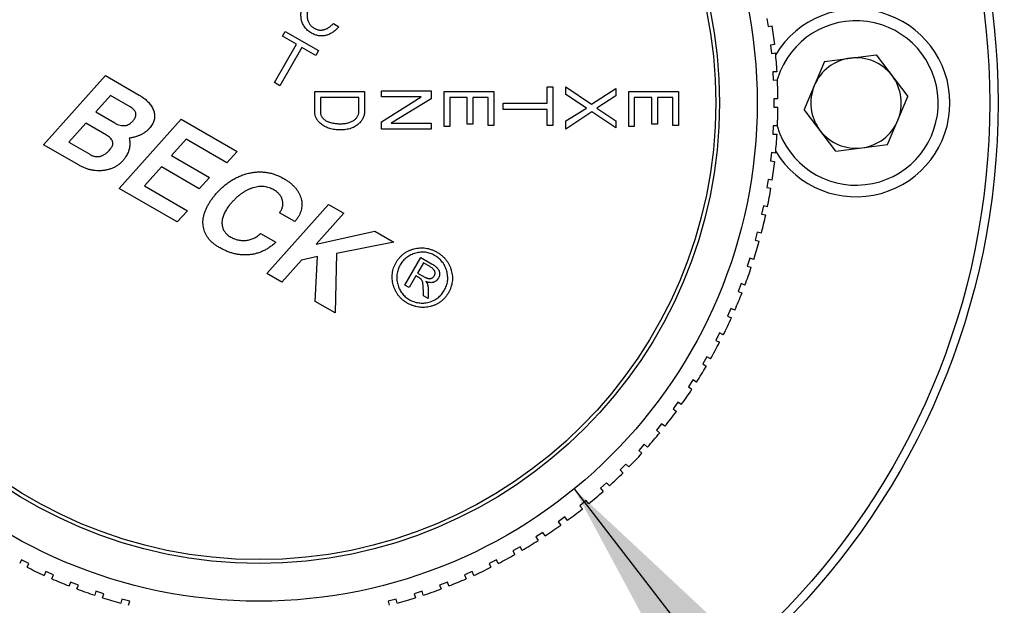
# Model space of a CAD drawing. Extents: x 1 to 67, y 0.5 to 43.4.
# Drawn here: x 34.5 to 35.7, y 26 to 26.7 of the extents above; entities that cross this region are included whole.
import ezdxf

# ---------------------------------------------------------------- set-up
doc = ezdxf.new("R2010")
doc.units = 0
doc.header["$MEASUREMENT"] = 0
doc.linetypes.add('SLD-SOLID', pattern=[0])
doc.layers.get('0').update_dxf_attribs({"linetype": 'CONTINUOUS'})
doc.layers.add('001-TEXT', color=7, linetype='SLD-SOLID')
doc.styles.get("Standard").update_dxf_attribs({"font": 'GOTHIC.TTF'})
doc.dimstyles.new('SLDDIMSTYLE1', dxfattribs={"dimtxt": 0.312, "dimasz": 0.312, "dimexe": 0, "dimexo": 0.0625, "dimgap": 0.078, "dimtad": 0, "dimtih": 1, "dimtoh": 1, "dimdec": 0, "dimzin": 0, "dimtxsty": 'STANDARD', "dimsah": 1, "dimcen": 0.09, "dimazin": 3, "dimtfac": 1, "dimtdec": 0, "dimtofl": 0, "dimtmove": 0, "dimatfit": 3, "dimtolj": 1, "dimtzin": 0})

msp = doc.modelspace()

# ---------------------------------------------------------------- linework, layer by layer
at = {"color": 7, "linetype": 'SLD-SOLID'}
for p, q in [((34.9254, 26.684), (34.9322, 26.6801)), ((35.4474, 26.6902), (35.449, 26.6803)), ((35.449, 26.6803), (35.4539, 26.6811)), ((34.8642, 26.6687), (34.8675, 26.6746)), ((34.8675, 26.6746), (34.9077, 26.6514)), ((34.8544, 26.6129), (34.881, 26.659)), ((34.881, 26.659), (34.8642, 26.6687)), ((35.4569, 26.6586), (35.4519, 26.6581)), ((35.4519, 26.6581), (35.453, 26.6481)), ((34.8875, 26.6552), (34.8609, 26.6091)), ((34.9043, 26.6456), (34.8875, 26.6552)), ((34.9077, 26.6514), (34.9043, 26.6456)), ((35.453, 26.6481), (35.4579, 26.6486)), ((35.5168, 26.6384), (35.5792, 26.6463)), ((35.5792, 26.6463), (35.6173, 26.5962)), ((35.5168, 26.6384), (35.4924, 26.5804)), ((35.4597, 26.626), (35.4547, 26.6257)), ((35.4547, 26.6257), (35.4552, 26.6157)), ((35.4636, 26.6266), (35.4598, 26.616)), ((34.5764, 26.538), (34.6509, 26.6213)), ((34.6509, 26.6213), (34.6915, 26.5979)), ((34.8609, 26.6091), (34.8544, 26.6129)), ((35.4552, 26.6157), (35.4602, 26.616)), ((34.9031, 26.5767), (34.9031, 26.6023)), ((34.9031, 26.6023), (34.9631, 26.6023)), ((34.9631, 26.6023), (34.9631, 26.5785)), ((34.9832, 26.6031), (35.0432, 26.6031)), ((34.9832, 26.5956), (34.9832, 26.6031)), ((35.0432, 26.6031), (35.0432, 26.5934)), ((35.0588, 26.5599), (35.0588, 26.6023)), ((35.0588, 26.6023), (35.1188, 26.6023)), ((35.1188, 26.6023), (35.1188, 26.5613)), ((35.1831, 26.5881), (35.1831, 26.6076)), ((35.1831, 26.6076), (35.1899, 26.6076)), ((35.1899, 26.6076), (35.1899, 26.5612)), ((35.2055, 26.5985), (35.2055, 26.6076)), ((35.2055, 26.6076), (35.2365, 26.5868)), ((35.2301, 26.582), (35.2055, 26.5985)), ((35.2365, 26.5868), (35.2655, 26.6058)), ((35.2655, 26.6058), (35.2655, 26.5969)), ((35.2811, 26.5599), (35.2811, 26.6023)), ((35.2811, 26.6023), (35.3411, 26.6023)), ((35.3411, 26.6023), (35.3411, 26.5613)), ((34.657, 26.5973), (34.6393, 26.5775)), ((34.6806, 26.5837), (34.657, 26.5973)), ((34.9563, 26.5948), (34.9098, 26.5948)), ((34.9098, 26.5948), (34.9098, 26.5777)), ((34.9563, 26.5797), (34.9563, 26.5948)), ((35.0311, 26.5956), (34.9832, 26.5956)), ((34.9832, 26.5655), (35.0311, 26.5956)), ((35.0432, 26.5934), (34.9949, 26.5641)), ((35.0865, 26.5948), (35.0655, 26.5948)), ((35.0655, 26.5948), (35.0655, 26.5599)), ((35.0865, 26.5626), (35.0865, 26.5948)), ((35.112, 26.5948), (35.0933, 26.5948)), ((35.0933, 26.5948), (35.0933, 26.5626)), ((35.112, 26.5613), (35.112, 26.5948)), ((35.1299, 26.5806), (35.1299, 26.5881)), ((35.1299, 26.5881), (35.1831, 26.5881)), ((35.2655, 26.5969), (35.2427, 26.5819)), ((35.2878, 26.5948), (35.2878, 26.5599)), ((35.3088, 26.5948), (35.2878, 26.5948)), ((35.3088, 26.5626), (35.3088, 26.5948)), ((35.3156, 26.5948), (35.3156, 26.5626)), ((35.3343, 26.5948), (35.3156, 26.5948)), ((35.3343, 26.5613), (35.3343, 26.5948)), ((35.4608, 26.5933), (35.4558, 26.5933)), ((35.4558, 26.5933), (35.4558, 26.5833)), ((35.5929, 26.5382), (35.6173, 26.5962)), ((34.6393, 26.5775), (34.6624, 26.5642)), ((35.1831, 26.5806), (35.1299, 26.5806)), ((35.1831, 26.5612), (35.1831, 26.5806)), ((35.2055, 26.5667), (35.2301, 26.582)), ((35.2369, 26.5775), (35.2055, 26.5568)), ((35.2655, 26.5583), (35.2369, 26.5775)), ((35.2427, 26.5819), (35.2655, 26.5668)), ((35.4558, 26.5833), (35.4608, 26.5833)), ((35.5305, 26.5303), (35.4924, 26.5804)), ((34.6272, 26.564), (34.6067, 26.5411)), ((34.6524, 26.5494), (34.6272, 26.564)), ((34.6676, 26.4854), (34.7421, 26.5687)), ((34.7421, 26.5687), (34.8096, 26.5297)), ((34.9832, 26.5566), (34.9832, 26.5655)), ((34.9949, 26.5641), (35.0432, 26.5641)), ((35.0432, 26.5641), (35.0432, 26.5566)), ((35.0933, 26.5626), (35.0865, 26.5626)), ((35.2055, 26.5568), (35.2055, 26.5667)), ((35.2655, 26.5668), (35.2655, 26.5583)), ((35.3156, 26.5626), (35.3088, 26.5626)), ((35.0432, 26.5566), (34.9832, 26.5566)), ((35.0655, 26.5599), (35.0588, 26.5599)), ((35.1188, 26.5613), (35.112, 26.5613)), ((35.1899, 26.5612), (35.1831, 26.5612)), ((35.2878, 26.5599), (35.2811, 26.5599)), ((35.3411, 26.5613), (35.3343, 26.5613)), ((35.4552, 26.5608), (35.4547, 26.5508)), ((35.4547, 26.5508), (35.4597, 26.5506)), ((35.4602, 26.5606), (35.4552, 26.5608)), ((34.6067, 26.5411), (34.632, 26.5265)), ((34.7481, 26.5447), (34.7305, 26.5249)), ((34.7972, 26.5163), (34.7481, 26.5447)), ((34.6193, 26.5133), (34.5764, 26.538)), ((34.8096, 26.5297), (34.7972, 26.5163)), ((35.453, 26.5285), (35.4519, 26.5185)), ((35.4579, 26.5279), (35.453, 26.5285)), ((35.5305, 26.5303), (35.5929, 26.5382)), ((34.7305, 26.5249), (34.7761, 26.4985)), ((35.4519, 26.5185), (35.4569, 26.518)), ((34.7183, 26.5113), (34.6979, 26.4884)), ((34.7638, 26.4851), (34.7183, 26.5113)), ((34.7761, 26.4985), (34.7638, 26.4851)), ((35.449, 26.4962), (35.4474, 26.4864)), ((35.4539, 26.4955), (35.449, 26.4962)), ((34.7373, 26.4451), (34.6676, 26.4854)), ((34.6979, 26.4884), (34.7496, 26.4585)), ((35.4474, 26.4864), (35.4524, 26.4856)), ((34.7496, 26.4585), (34.7373, 26.4451)), ((34.8452, 26.3828), (34.9197, 26.4661)), ((34.879, 26.4454), (34.8607, 26.456)), ((34.9379, 26.4556), (34.9046, 26.4184)), ((34.9197, 26.4661), (34.9379, 26.4556)), ((35.4433, 26.4643), (35.4412, 26.4545)), ((35.4482, 26.4632), (35.4433, 26.4643)), ((35.4412, 26.4545), (35.4461, 26.4535)), ((34.9046, 26.4184), (34.9754, 26.434)), ((34.9754, 26.434), (34.9982, 26.4208)), ((35.436, 26.4327), (35.4334, 26.423)), ((35.4408, 26.4314), (35.436, 26.4327)), ((34.8377, 26.4312), (34.8563, 26.4205)), ((34.9982, 26.4208), (34.9293, 26.4071)), ((35.4334, 26.423), (35.4382, 26.4217)), ((34.8871, 26.3988), (34.8634, 26.3724)), ((34.9064, 26.4033), (34.8871, 26.3988)), ((34.9037, 26.3491), (34.9064, 26.4033)), ((34.9293, 26.4071), (34.9274, 26.3354)), ((35.0117, 26.3689), (35.0309, 26.4021)), ((35.0309, 26.4021), (35.0436, 26.3947)), ((35.427, 26.4015), (35.4239, 26.3919)), ((35.4318, 26.3999), (35.427, 26.4015)), ((35.0339, 26.3959), (35.0267, 26.3835)), ((35.0395, 26.3927), (35.0339, 26.3959)), ((35.4239, 26.3919), (35.4287, 26.3904)), ((34.8634, 26.3724), (34.8452, 26.3828)), ((35.0248, 26.3801), (35.0167, 26.366)), ((35.0268, 26.379), (35.0248, 26.3801)), ((35.0267, 26.3835), (35.0302, 26.3815)), ((35.0167, 26.366), (35.0117, 26.3689)), ((35.0339, 26.3561), (35.0338, 26.3632)), ((35.4164, 26.3708), (35.4129, 26.3614)), ((35.4129, 26.3614), (35.4175, 26.3596)), ((35.4211, 26.369), (35.4164, 26.3708)), ((34.9274, 26.3354), (34.9037, 26.3491)), ((35.0397, 26.3527), (35.0339, 26.3561)), ((35.0398, 26.3604), (35.0397, 26.3527)), ((35.4043, 26.3407), (35.4002, 26.3315)), ((35.4088, 26.3387), (35.4043, 26.3407)), ((35.4002, 26.3315), (35.4048, 26.3295)), ((35.3905, 26.3113), (35.386, 26.3024)), ((35.386, 26.3024), (35.3904, 26.3001)), ((35.395, 26.309), (35.3905, 26.3113)), ((35.3753, 26.2826), (35.3703, 26.274)), ((35.3796, 26.2801), (35.3753, 26.2826)), ((35.3703, 26.274), (35.3746, 26.2715)), ((35.3585, 26.2548), (35.3531, 26.2464)), ((35.3627, 26.2521), (35.3585, 26.2548)), ((35.3531, 26.2464), (35.3573, 26.2437)), ((35.3404, 26.2279), (35.3345, 26.2198)), ((35.3345, 26.2198), (35.3385, 26.2169)), ((35.3444, 26.225), (35.3404, 26.2279)), ((35.3208, 26.202), (35.3145, 26.1942)), ((35.3247, 26.1989), (35.3208, 26.202)), ((35.3145, 26.1942), (35.3184, 26.1911)), ((35.2999, 26.1772), (35.2932, 26.1697)), ((35.3036, 26.1738), (35.2999, 26.1772)), ((35.2932, 26.1697), (35.297, 26.1664)), ((35.2778, 26.1534), (35.2707, 26.1464)), ((35.2813, 26.1499), (35.2778, 26.1534)), ((35.2707, 26.1464), (35.2742, 26.1428)), ((35.2544, 26.1309), (35.247, 26.1242)), ((35.247, 26.1242), (35.2503, 26.1205)), ((35.2578, 26.1272), (35.2544, 26.1309)), ((35.2299, 26.1096), (35.2221, 26.1033)), ((35.2221, 26.1033), (35.2253, 26.0994)), ((35.2331, 26.1057), (35.2299, 26.1096)), ((35.2043, 26.0897), (35.1962, 26.0838)), ((35.2073, 26.0856), (35.2043, 26.0897)), ((35.1962, 26.0838), (35.1992, 26.0797)), ((35.1777, 26.071), (35.1693, 26.0656)), ((35.1693, 26.0656), (35.172, 26.0614)), ((35.1804, 26.0669), (35.1777, 26.071)), ((35.1502, 26.0539), (35.1415, 26.0489)), ((35.1527, 26.0495), (35.1502, 26.0539)), ((35.1415, 26.0489), (35.144, 26.0445)), ((34.5499, 26.0381), (34.5477, 26.0337)), ((34.5588, 26.0336), (34.5499, 26.0381)), ((34.5566, 26.0292), (34.5588, 26.0336)), ((35.1218, 26.0381), (35.1129, 26.0336)), ((35.1129, 26.0336), (35.1151, 26.0292)), ((35.124, 26.0337), (35.1218, 26.0381)), ((34.5791, 26.0239), (34.5771, 26.0194)), ((34.5883, 26.0199), (34.5791, 26.0239)), ((34.5862, 26.0153), (34.5883, 26.0199)), ((35.0926, 26.0239), (35.0835, 26.0199)), ((35.0835, 26.0199), (35.0855, 26.0153)), ((35.0946, 26.0194), (35.0926, 26.0239)), ((34.609, 26.0113), (34.6072, 26.0066)), ((34.6183, 26.0077), (34.609, 26.0113)), ((34.6165, 26.003), (34.6183, 26.0077)), ((35.0627, 26.0113), (35.0534, 26.0077)), ((35.0534, 26.0077), (35.0552, 26.003)), ((35.0645, 26.0066), (35.0627, 26.0113)), ((34.6395, 26.0002), (34.638, 25.9954)), ((34.649, 25.9971), (34.6395, 26.0002)), ((34.6475, 25.9923), (34.649, 25.9971)), ((35.0322, 26.0002), (35.0227, 25.9971)), ((35.0227, 25.9971), (35.0242, 25.9923)), ((35.0337, 25.9954), (35.0322, 26.0002)), ((34.6706, 25.9907), (34.6693, 25.9859)), ((34.6802, 25.9881), (34.6706, 25.9907)), ((34.6789, 25.9833), (34.6802, 25.9881)), ((35.0011, 25.9907), (34.9915, 25.9881)), ((34.9915, 25.9881), (34.9928, 25.9833)), ((35.0024, 25.9859), (35.0011, 25.9907))]:
    msp.add_line(p, q, dxfattribs=at)
at = {"color": 7, "linetype": 'SLD-SOLID', "flags": 128}
msp.add_lwpolyline([(35.456, 26.5933), (35.4559, 26.5888), (35.456, 26.5833)], dxfattribs=at)
at = {"color": 7, "linetype": 'SLD-SOLID'}
for radius in [0.89, 0.88, 0.6, 0.5545, 0.55]:
    msp.add_circle((34.8359, 26.5883), radius, dxfattribs=at)
for centre, radius, start, end in [((35.5549, 26.5883), 0.113, 211.1227, 148.8773), ((34.8359, 26.5883), 0.625, 6.4584, 8.5416), ((35.5549, 26.5883), 0.099, 196.244, 157.2018), ((34.8359, 26.5883), 0.625, 3.4584, 5.5416), ((35.5549, 26.5883), 0.0545, 97.2018, 157.2018), ((35.5549, 26.5883), 0.0545, 37.2018, 97.2018), ((34.8359, 26.5883), 0.625, 0.4584, 2.5416), ((35.5549, 26.5883), 0.0545, 337.2018, 37.2018), ((35.5549, 26.5883), 0.0545, 157.2018, 217.2018), ((34.8359, 26.5883), 0.625, 357.4584, 359.5416), ((35.5549, 26.5883), 0.0545, 277.2018, 337.2018), ((34.8359, 26.5883), 0.625, 354.4584, 356.5416), ((35.5549, 26.5883), 0.0545, 217.2018, 277.2018), ((34.8359, 26.5883), 0.625, 351.4584, 353.5416), ((34.8359, 26.5883), 0.625, 348.4584, 350.5416), ((34.8359, 26.5883), 0.625, 345.4584, 347.5416), ((34.8359, 26.5883), 0.625, 342.4584, 344.5416), ((34.8359, 26.5883), 0.625, 339.4584, 341.5416), ((34.8359, 26.5883), 0.625, 336.4584, 338.5416), ((34.8359, 26.5883), 0.625, 333.4584, 335.5416), ((34.8359, 26.5883), 0.625, 330.4584, 332.5416), ((34.8359, 26.5883), 0.625, 327.4584, 329.5416), ((34.8359, 26.5883), 0.625, 324.4584, 326.5416), ((34.8359, 26.5883), 0.625, 321.4584, 323.5416), ((34.8359, 26.5883), 0.625, 318.4584, 320.5416), ((34.8359, 26.5883), 0.625, 315.4584, 317.5416), ((34.8359, 26.5883), 0.625, 312.4584, 314.5416), ((34.8359, 26.5883), 0.625, 309.4584, 311.5416), ((34.8359, 26.5883), 0.625, 306.4584, 308.5416), ((34.8359, 26.5883), 0.625, 303.4584, 305.5416), ((34.8359, 26.5883), 0.625, 300.4584, 302.5416), ((34.8359, 26.5883), 0.625, 297.4584, 299.5416), ((34.8359, 26.5883), 0.625, 243.4584, 245.5416), ((34.8359, 26.5883), 0.625, 294.4584, 296.5416), ((34.8359, 26.5883), 0.625, 246.4584, 248.5416), ((34.8359, 26.5883), 0.625, 291.4584, 293.5416), ((34.8359, 26.5883), 0.625, 249.4584, 251.5416), ((34.8359, 26.5883), 0.625, 288.4584, 290.5416), ((34.8359, 26.5883), 0.625, 252.4584, 254.5416), ((34.8359, 26.5883), 0.625, 285.4584, 287.5416)]:
    msp.add_arc(centre, radius, start, end, dxfattribs=at)
for points, knots in [([(34.899, 26.6725), (34.8982, 26.673), (34.8966, 26.674), (34.8944, 26.6757), (34.8925, 26.6775), (34.8909, 26.6796), (34.8895, 26.6817), (34.8883, 26.6841), (34.8874, 26.6866), (34.8868, 26.6892), (34.8864, 26.6919), (34.8863, 26.6946), (34.8865, 26.6974), (34.887, 26.7002), (34.8877, 26.7031), (34.8887, 26.706), (34.89, 26.7089), (34.8911, 26.7108), (34.8916, 26.7118)], [0, 0, 0, 0, 0.063664, 0.125003, 0.184176, 0.241835, 0.299188, 0.356733, 0.415004, 0.475107, 0.536055, 0.597171, 0.65907, 0.722343, 0.787543, 0.855433, 0.925928, 1, 1, 1, 1]), ([(34.8979, 26.7077), (34.8975, 26.7069), (34.8967, 26.7055), (34.8957, 26.7033), (34.8949, 26.7012), (34.8943, 26.699), (34.8939, 26.6969), (34.8937, 26.6948), (34.8937, 26.6927), (34.8939, 26.6907), (34.8943, 26.6887), (34.8949, 26.6869), (34.8957, 26.6851), (34.8966, 26.6835), (34.8978, 26.682), (34.8991, 26.6807), (34.9006, 26.6795), (34.9017, 26.6788), (34.9023, 26.6784)], [0, 0, 0, 0, 0.0753573, 0.1474854, 0.2167809, 0.2836784, 0.3485424, 0.4115188, 0.4739297, 0.5360395, 0.5966794, 0.6552211, 0.711947, 0.7679989, 0.8238138, 0.8807872, 0.9390978, 1, 1, 1, 1]), ([(34.9023, 26.6784), (34.9028, 26.6782), (34.9037, 26.6776), (34.9051, 26.677), (34.9066, 26.6766), (34.908, 26.6762), (34.9095, 26.6761), (34.9109, 26.6761), (34.9124, 26.6762), (34.9138, 26.6764), (34.9153, 26.6769), (34.9167, 26.6775), (34.9182, 26.6782), (34.9197, 26.679), (34.9211, 26.6801), (34.9226, 26.6812), (34.924, 26.6825), (34.925, 26.6835), (34.9254, 26.684)], [0, 0, 0, 0, 0.062692, 0.122679, 0.18076, 0.237495, 0.293603, 0.349289, 0.404936, 0.46155, 0.51957, 0.579264, 0.641644, 0.706218, 0.774565, 0.845793, 0.921056, 1, 1, 1, 1]), ([(34.9322, 26.6801), (34.9315, 26.6794), (34.9302, 26.678), (34.9282, 26.6762), (34.9261, 26.6745), (34.9241, 26.6731), (34.922, 26.6719), (34.92, 26.6708), (34.9179, 26.6701), (34.9158, 26.6695), (34.9137, 26.6691), (34.9116, 26.669), (34.9095, 26.669), (34.9074, 26.6693), (34.9053, 26.6698), (34.9032, 26.6705), (34.9011, 26.6714), (34.8997, 26.6721), (34.899, 26.6725)], [0, 0, 0, 0, 0.077792, 0.151846, 0.2221, 0.289258, 0.353243, 0.414697, 0.473979, 0.532069, 0.588608, 0.644565, 0.700479, 0.757181, 0.815123, 0.874257, 0.935744, 1, 1, 1, 1]), ([(34.6915, 26.5979), (34.6925, 26.5973), (34.6944, 26.5962), (34.697, 26.5943), (34.6994, 26.5924), (34.7016, 26.5903), (34.7036, 26.5882), (34.7053, 26.586), (34.7068, 26.5837), (34.7081, 26.5813), (34.7091, 26.5789), (34.7098, 26.5765), (34.7102, 26.5741), (34.7102, 26.5717), (34.7099, 26.5693), (34.7094, 26.5669), (34.7085, 26.5645), (34.7077, 26.563), (34.7073, 26.5623)], [0, 0, 0, 0, 0.077316, 0.151012, 0.222272, 0.290508, 0.35611, 0.420424, 0.482994, 0.544751, 0.604434, 0.661858, 0.717171, 0.77162, 0.826605, 0.882176, 0.939759, 1, 1, 1, 1]), ([(34.6863, 26.5698), (34.6867, 26.5704), (34.6873, 26.5717), (34.6878, 26.5736), (34.6877, 26.5755), (34.6872, 26.5773), (34.6863, 26.579), (34.6848, 26.5807), (34.6829, 26.5823), (34.6814, 26.5832), (34.6806, 26.5837)], [0, 0, 0, 0, 0.125269, 0.238557, 0.3449, 0.451652, 0.565269, 0.691922, 0.836326, 1, 1, 1, 1]), ([(34.911, 26.5628), (34.9104, 26.5633), (34.9091, 26.5643), (34.9075, 26.566), (34.9062, 26.5676), (34.905, 26.5694), (34.9042, 26.5711), (34.9035, 26.573), (34.9032, 26.5748), (34.9031, 26.5761), (34.9031, 26.5767)], [0, 0, 0, 0, 0.147343, 0.285282, 0.415424, 0.539128, 0.657033, 0.772143, 0.885943, 1, 1, 1, 1]), ([(34.9098, 26.5777), (34.9099, 26.5771), (34.9099, 26.576), (34.9102, 26.5745), (34.9107, 26.573), (34.9115, 26.5716), (34.9124, 26.5703), (34.9136, 26.5691), (34.915, 26.568), (34.916, 26.5673), (34.9165, 26.567)], [0, 0, 0, 0, 0.125053, 0.245172, 0.362464, 0.480859, 0.601245, 0.726442, 0.858592, 1, 1, 1, 1]), ([(34.9506, 26.5678), (34.9511, 26.5682), (34.952, 26.5689), (34.9532, 26.5702), (34.9541, 26.5715), (34.9549, 26.573), (34.9556, 26.5745), (34.956, 26.5761), (34.9563, 26.5779), (34.9563, 26.5791), (34.9563, 26.5797)], [0, 0, 0, 0, 0.1282592, 0.2525412, 0.3733724, 0.4930527, 0.6144658, 0.7379417, 0.8661522, 1, 1, 1, 1]), ([(34.9631, 26.5785), (34.9631, 26.5778), (34.963, 26.5765), (34.9627, 26.5745), (34.9622, 26.5725), (34.9615, 26.5706), (34.9605, 26.5688), (34.9594, 26.5671), (34.9581, 26.5654), (34.957, 26.5643), (34.9565, 26.5638)], [0, 0, 0, 0, 0.123146, 0.244697, 0.364709, 0.485989, 0.60832, 0.734192, 0.864003, 1, 1, 1, 1]), ([(34.6624, 26.5642), (34.6634, 26.5636), (34.6654, 26.5625), (34.6685, 26.5615), (34.6715, 26.561), (34.6744, 26.561), (34.6771, 26.5617), (34.6797, 26.5628), (34.6822, 26.5646), (34.6836, 26.5661), (34.6843, 26.5669)], [0, 0, 0, 0, 0.146499, 0.2794223, 0.4010776, 0.5170172, 0.6297716, 0.7446982, 0.8665959, 1, 1, 1, 1]), ([(34.6843, 26.5669), (34.6847, 26.5674), (34.6855, 26.5683), (34.6861, 26.5693), (34.6863, 26.5698)], [0, 0, 0, 0, 0.52336, 1, 1, 1, 1]), ([(34.7073, 26.5623), (34.7068, 26.5615), (34.7058, 26.5599), (34.7046, 26.5585), (34.704, 26.5578)], [0, 0, 0, 0, 0.4914107, 1, 1, 1, 1]), ([(34.9336, 26.5558), (34.9325, 26.5558), (34.9303, 26.5559), (34.9271, 26.5562), (34.9241, 26.5567), (34.9211, 26.5575), (34.9184, 26.5585), (34.9158, 26.5597), (34.9133, 26.5611), (34.9117, 26.5622), (34.911, 26.5628)], [0, 0, 0, 0, 0.138403, 0.271608, 0.399853, 0.524295, 0.645428, 0.764656, 0.882297, 1, 1, 1, 1]), ([(34.9165, 26.567), (34.9171, 26.5667), (34.9182, 26.5661), (34.92, 26.5654), (34.922, 26.5647), (34.9241, 26.5642), (34.9263, 26.5638), (34.9286, 26.5635), (34.9311, 26.5633), (34.9328, 26.5633), (34.9336, 26.5633)], [0, 0, 0, 0, 0.106661, 0.217392, 0.33303, 0.454012, 0.580571, 0.713433, 0.852901, 1, 1, 1, 1]), ([(34.9336, 26.5633), (34.9345, 26.5633), (34.9362, 26.5633), (34.9388, 26.5636), (34.9411, 26.5639), (34.9433, 26.5644), (34.9454, 26.565), (34.9473, 26.5658), (34.9491, 26.5667), (34.9501, 26.5675), (34.9506, 26.5678)], [0, 0, 0, 0, 0.14927, 0.289821, 0.422826, 0.548899, 0.668954, 0.783439, 0.893813, 1, 1, 1, 1]), ([(34.9565, 26.5638), (34.9558, 26.5631), (34.9544, 26.5619), (34.952, 26.5602), (34.9495, 26.5589), (34.9467, 26.5577), (34.9437, 26.5569), (34.9405, 26.5562), (34.9371, 26.5559), (34.9348, 26.5558), (34.9336, 26.5558)], [0, 0, 0, 0, 0.114316, 0.229167, 0.345197, 0.465339, 0.589188, 0.719491, 0.856083, 1, 1, 1, 1]), ([(34.704, 26.5578), (34.7032, 26.557), (34.7017, 26.5554), (34.6992, 26.5534), (34.6965, 26.5516), (34.6935, 26.55), (34.6903, 26.5486), (34.6869, 26.5475), (34.6833, 26.5465), (34.6808, 26.5461), (34.6795, 26.5459)], [0, 0, 0, 0, 0.116392, 0.232408, 0.350899, 0.47124, 0.595707, 0.725039, 0.859568, 1, 1, 1, 1]), ([(34.6584, 26.5351), (34.6588, 26.5357), (34.6594, 26.537), (34.6599, 26.539), (34.6598, 26.5409), (34.6593, 26.5428), (34.6583, 26.5446), (34.6568, 26.5463), (34.6547, 26.548), (34.6532, 26.5489), (34.6524, 26.5494)], [0, 0, 0, 0, 0.1244858, 0.2376181, 0.3435507, 0.4499748, 0.564375, 0.6919378, 0.8360375, 1, 1, 1, 1]), ([(34.6795, 26.5459), (34.6797, 26.545), (34.6801, 26.5433), (34.6804, 26.5406), (34.6804, 26.538), (34.6801, 26.5353), (34.6795, 26.5327), (34.6787, 26.5301), (34.6776, 26.5275), (34.6767, 26.5258), (34.6762, 26.5249)], [0, 0, 0, 0, 0.123605, 0.245222, 0.365628, 0.486786, 0.609571, 0.73517, 0.865543, 1, 1, 1, 1]), ([(34.632, 26.5265), (34.6325, 26.5262), (34.6335, 26.5256), (34.6351, 26.5249), (34.6367, 26.5244), (34.6383, 26.524), (34.6398, 26.5238), (34.6413, 26.5237), (34.6429, 26.5238), (34.6444, 26.524), (34.6459, 26.5245), (34.6473, 26.525), (34.6488, 26.5257), (34.6503, 26.5266), (34.6517, 26.5276), (34.6531, 26.5288), (34.6545, 26.5301), (34.6554, 26.5311), (34.6559, 26.5316)], [0, 0, 0, 0, 0.066792, 0.130764, 0.192321, 0.251919, 0.310058, 0.366572, 0.422772, 0.479859, 0.536613, 0.595319, 0.655931, 0.717831, 0.783266, 0.851905, 0.924059, 1, 1, 1, 1]), ([(34.6559, 26.5316), (34.6564, 26.5322), (34.6573, 26.5333), (34.6581, 26.5345), (34.6584, 26.5351)], [0, 0, 0, 0, 0.529825, 1, 1, 1, 1]), ([(34.6762, 26.5249), (34.6755, 26.5237), (34.6741, 26.5214), (34.6715, 26.5182), (34.6687, 26.5154), (34.6655, 26.513), (34.6622, 26.511), (34.6585, 26.5094), (34.6546, 26.5081), (34.6518, 26.5075), (34.6504, 26.5073)], [0, 0, 0, 0, 0.129451, 0.254375, 0.376153, 0.49656, 0.617902, 0.741277, 0.86831, 1, 1, 1, 1]), ([(34.6504, 26.5073), (34.6491, 26.5071), (34.6464, 26.5067), (34.6424, 26.5066), (34.6385, 26.5068), (34.6346, 26.5074), (34.6307, 26.5083), (34.6268, 26.5096), (34.623, 26.5113), (34.6205, 26.5126), (34.6193, 26.5133)], [0, 0, 0, 0, 0.124952, 0.247741, 0.370019, 0.492166, 0.615455, 0.740183, 0.86847, 1, 1, 1, 1]), ([(34.7855, 26.4804), (34.7869, 26.4819), (34.7896, 26.4848), (34.794, 26.4887), (34.7984, 26.4922), (34.8031, 26.4954), (34.8079, 26.498), (34.8128, 26.5003), (34.8179, 26.5022), (34.8214, 26.5032), (34.8231, 26.5036)], [0, 0, 0, 0, 0.1344672, 0.2646098, 0.3913558, 0.5159718, 0.6379297, 0.7589717, 0.8794181, 1, 1, 1, 1]), ([(34.8231, 26.5036), (34.825, 26.504), (34.8286, 26.5048), (34.8342, 26.5053), (34.8397, 26.5053), (34.8451, 26.5047), (34.8504, 26.5037), (34.8557, 26.502), (34.8609, 26.4999), (34.8643, 26.4981), (34.8659, 26.4972)], [0, 0, 0, 0, 0.128271, 0.252826, 0.376117, 0.498, 0.619869, 0.743812, 0.869969, 1, 1, 1, 1]), ([(34.8659, 26.4972), (34.8671, 26.4964), (34.8695, 26.495), (34.8728, 26.4927), (34.8757, 26.4902), (34.8783, 26.4876), (34.8807, 26.4849), (34.8827, 26.4821), (34.8843, 26.4792), (34.8857, 26.4761), (34.8867, 26.473), (34.8873, 26.4699), (34.8876, 26.4668), (34.8875, 26.4637), (34.887, 26.4606), (34.8862, 26.4575), (34.885, 26.4544), (34.8839, 26.4524), (34.8834, 26.4514)], [0, 0, 0, 0, 0.076492, 0.149441, 0.218798, 0.285725, 0.349922, 0.412781, 0.474018, 0.534797, 0.594137, 0.651572, 0.707881, 0.764133, 0.82042, 0.87822, 0.937826, 1, 1, 1, 1]), ([(34.775, 26.4664), (34.7757, 26.4675), (34.7772, 26.47), (34.7797, 26.4735), (34.7825, 26.477), (34.7845, 26.4793), (34.7855, 26.4804)], [0, 0, 0, 0, 0.235753, 0.480873, 0.735108, 1, 1, 1, 1]), ([(34.854, 26.4835), (34.853, 26.4841), (34.8512, 26.4851), (34.8482, 26.4862), (34.8451, 26.4871), (34.842, 26.4876), (34.8389, 26.4877), (34.8356, 26.4876), (34.8323, 26.4871), (34.829, 26.4863), (34.8256, 26.4851), (34.8223, 26.4837), (34.819, 26.482), (34.8158, 26.48), (34.8126, 26.4777), (34.8096, 26.4751), (34.8065, 26.4722), (34.8045, 26.4701), (34.8036, 26.4691)], [0, 0, 0, 0, 0.057093, 0.1129206, 0.167617, 0.2225997, 0.2781428, 0.3348647, 0.3931136, 0.4538856, 0.5160807, 0.5793419, 0.6440922, 0.7103948, 0.7787426, 0.8498444, 0.9235557, 1, 1, 1, 1]), ([(34.8607, 26.456), (34.8611, 26.4566), (34.8619, 26.4578), (34.8629, 26.4596), (34.8637, 26.4614), (34.8642, 26.4633), (34.8646, 26.4652), (34.8646, 26.4671), (34.8645, 26.4691), (34.8641, 26.471), (34.8636, 26.4729), (34.8628, 26.4747), (34.8618, 26.4764), (34.8606, 26.4781), (34.8593, 26.4796), (34.8577, 26.481), (34.8559, 26.4824), (34.8546, 26.4831), (34.854, 26.4835)], [0, 0, 0, 0, 0.067182, 0.130935, 0.192552, 0.252157, 0.310993, 0.369479, 0.429076, 0.489658, 0.551019, 0.611079, 0.672048, 0.73323, 0.796192, 0.860765, 0.928984, 1, 1, 1, 1]), ([(34.8036, 26.4691), (34.8028, 26.4682), (34.8013, 26.4666), (34.7993, 26.464), (34.7975, 26.4615), (34.7965, 26.4597), (34.7959, 26.4588)], [0, 0, 0, 0, 0.265609, 0.520745, 0.764155, 1, 1, 1, 1]), ([(34.7879, 26.4143), (34.7867, 26.4151), (34.7843, 26.4165), (34.781, 26.419), (34.7781, 26.4216), (34.7756, 26.4243), (34.7734, 26.4272), (34.7716, 26.4303), (34.7702, 26.4335), (34.7692, 26.4369), (34.7686, 26.4404), (34.7683, 26.4439), (34.7684, 26.4475), (34.769, 26.4512), (34.7699, 26.4549), (34.7713, 26.4587), (34.7729, 26.4626), (34.7743, 26.4651), (34.775, 26.4664)], [0, 0, 0, 0, 0.070894, 0.138022, 0.20179, 0.26291, 0.322138, 0.38026, 0.437643, 0.495217, 0.553196, 0.611078, 0.669922, 0.73069, 0.793179, 0.858874, 0.927704, 1, 1, 1, 1]), ([(34.7959, 26.4588), (34.7955, 26.458), (34.7946, 26.4564), (34.7934, 26.4539), (34.7926, 26.4515), (34.7919, 26.4491), (34.7915, 26.4468), (34.7912, 26.4446), (34.7913, 26.4424), (34.7916, 26.4402), (34.7921, 26.4382), (34.7928, 26.4362), (34.7938, 26.4344), (34.7949, 26.4326), (34.7964, 26.431), (34.798, 26.4295), (34.7998, 26.428), (34.8012, 26.4272), (34.8019, 26.4268)], [0, 0, 0, 0, 0.077356, 0.150964, 0.220691, 0.286747, 0.349899, 0.41031, 0.469587, 0.527637, 0.584365, 0.640514, 0.696542, 0.752807, 0.810837, 0.87074, 0.93358, 1, 1, 1, 1]), ([(34.8834, 26.4514), (34.8827, 26.4504), (34.8814, 26.4483), (34.8798, 26.4464), (34.879, 26.4454)], [0, 0, 0, 0, 0.486126, 1, 1, 1, 1]), ([(34.8019, 26.4268), (34.8026, 26.4264), (34.804, 26.4256), (34.8063, 26.4246), (34.8085, 26.4239), (34.8108, 26.4233), (34.8132, 26.4229), (34.8156, 26.4227), (34.818, 26.4227), (34.8205, 26.4228), (34.823, 26.4232), (34.8253, 26.4238), (34.8276, 26.4245), (34.8298, 26.4255), (34.8319, 26.4266), (34.834, 26.4279), (34.8359, 26.4295), (34.8371, 26.4306), (34.8377, 26.4312)], [0, 0, 0, 0, 0.063323, 0.12537, 0.187102, 0.248255, 0.309378, 0.371414, 0.434005, 0.498261, 0.562118, 0.625574, 0.686767, 0.748511, 0.809763, 0.872519, 0.935062, 1, 1, 1, 1]), ([(34.8563, 26.4205), (34.855, 26.4194), (34.8524, 26.4172), (34.8484, 26.4142), (34.8442, 26.4117), (34.84, 26.4096), (34.8357, 26.4079), (34.8312, 26.4066), (34.8267, 26.4057), (34.8237, 26.4055), (34.8221, 26.4054)], [0, 0, 0, 0, 0.135603, 0.26594, 0.392747, 0.516142, 0.638285, 0.758522, 0.879016, 1, 1, 1, 1]), ([(34.8221, 26.4054), (34.8207, 26.4053), (34.8179, 26.4052), (34.8136, 26.4055), (34.8094, 26.4061), (34.8051, 26.407), (34.8008, 26.4083), (34.7965, 26.41), (34.7922, 26.412), (34.7894, 26.4135), (34.7879, 26.4143)], [0, 0, 0, 0, 0.1181022, 0.2366557, 0.3566804, 0.4785753, 0.6034202, 0.7313259, 0.8635172, 1, 1, 1, 1]), ([(35.0009, 26.3961), (35.0016, 26.3972), (35.0028, 26.3992), (35.005, 26.402), (35.0074, 26.4044), (35.01, 26.4067), (35.0128, 26.4086), (35.0159, 26.4102), (35.0191, 26.4116), (35.0226, 26.4126), (35.0261, 26.4134), (35.0296, 26.4138), (35.0331, 26.4139), (35.0366, 26.4136), (35.04, 26.4129), (35.0433, 26.4119), (35.0466, 26.4106), (35.0487, 26.4094), (35.0498, 26.4089)], [0, 0, 0, 0, 0.064311, 0.126779, 0.187747, 0.248374, 0.309061, 0.370324, 0.432866, 0.497567, 0.562498, 0.625356, 0.687166, 0.748459, 0.809663, 0.871667, 0.93489, 1, 1, 1, 1]), ([(35.0474, 26.4047), (35.0465, 26.4052), (35.0448, 26.4061), (35.0421, 26.4072), (35.0393, 26.408), (35.0365, 26.4085), (35.0336, 26.4086), (35.0307, 26.4086), (35.0277, 26.4082), (35.0246, 26.4075), (35.0217, 26.4066), (35.0188, 26.4054), (35.0162, 26.404), (35.0137, 26.4024), (35.0115, 26.4004), (35.0094, 26.3983), (35.0075, 26.3959), (35.0065, 26.3941), (35.0059, 26.3933)], [0, 0, 0, 0, 0.061631, 0.122315, 0.181967, 0.241786, 0.302333, 0.363965, 0.427416, 0.493235, 0.559034, 0.622867, 0.685467, 0.74728, 0.808683, 0.871153, 0.934589, 1, 1, 1, 1]), ([(35.0498, 26.4089), (35.0509, 26.4082), (35.0531, 26.4069), (35.0561, 26.4046), (35.0587, 26.4021), (35.0611, 26.3994), (35.0632, 26.3965), (35.0649, 26.3934), (35.0664, 26.3901), (35.0675, 26.3867), (35.0683, 26.3832), (35.0688, 26.3797), (35.0689, 26.3762), (35.0686, 26.3728), (35.068, 26.3695), (35.067, 26.3661), (35.0657, 26.3629), (35.0646, 26.3608), (35.064, 26.3597)], [0, 0, 0, 0, 0.068055, 0.1337008, 0.1973167, 0.2598289, 0.3216197, 0.3836205, 0.4461569, 0.5101019, 0.5738196, 0.6352524, 0.6957225, 0.755487, 0.8151048, 0.8751472, 0.9366658, 1, 1, 1, 1]), ([(35.0144, 26.3474), (35.0133, 26.3481), (35.0113, 26.3493), (35.0084, 26.3515), (35.0059, 26.3539), (35.0036, 26.3566), (35.0017, 26.3594), (35, 26.3624), (34.9986, 26.3657), (34.9975, 26.3691), (34.9967, 26.3727), (34.9962, 26.3762), (34.9961, 26.3796), (34.9964, 26.383), (34.997, 26.3864), (34.9979, 26.3897), (34.9992, 26.393), (35.0004, 26.3951), (35.0009, 26.3961)], [0, 0, 0, 0, 0.0651062, 0.1283254, 0.1902632, 0.2515512, 0.312841, 0.3746468, 0.4375013, 0.5022508, 0.5669475, 0.6296979, 0.6909575, 0.7516403, 0.8122639, 0.8732288, 0.9356927, 1, 1, 1, 1]), ([(35.059, 26.3626), (35.0595, 26.3635), (35.0605, 26.3653), (35.0616, 26.3681), (35.0625, 26.371), (35.063, 26.3739), (35.0632, 26.3769), (35.0631, 26.3799), (35.0627, 26.3829), (35.062, 26.3859), (35.0611, 26.3889), (35.0598, 26.3917), (35.0584, 26.3944), (35.0567, 26.3968), (35.0547, 26.3991), (35.0525, 26.4012), (35.0501, 26.4031), (35.0483, 26.4042), (35.0474, 26.4047)], [0, 0, 0, 0, 0.064117, 0.126297, 0.187532, 0.247719, 0.30831, 0.369832, 0.432214, 0.496921, 0.561665, 0.6246, 0.686328, 0.747619, 0.808866, 0.871224, 0.934667, 1, 1, 1, 1]), ([(35.0059, 26.3933), (35.0054, 26.3923), (35.0044, 26.3905), (35.0033, 26.3877), (35.0025, 26.3849), (35.002, 26.3819), (35.0017, 26.379), (35.0018, 26.376), (35.0022, 26.373), (35.0029, 26.3699), (35.0038, 26.367), (35.005, 26.3642), (35.0064, 26.3616), (35.0081, 26.3592), (35.0099, 26.357), (35.012, 26.355), (35.0142, 26.3531), (35.0159, 26.3521), (35.0167, 26.3516)], [0, 0, 0, 0, 0.065402, 0.128829, 0.191292, 0.252686, 0.314774, 0.377097, 0.441171, 0.506961, 0.572771, 0.636025, 0.697815, 0.758215, 0.818134, 0.877702, 0.938377, 1, 1, 1, 1]), ([(35.0469, 26.38), (35.0471, 26.3805), (35.0475, 26.3813), (35.0479, 26.3827), (35.0479, 26.3841), (35.0477, 26.3853), (35.0473, 26.3863), (35.0468, 26.3871), (35.0461, 26.3879), (35.0452, 26.3888), (35.044, 26.3897), (35.0427, 26.3907), (35.0412, 26.3917), (35.0401, 26.3924), (35.0395, 26.3927)], [0, 0, 0, 0, 0.086291, 0.16927, 0.251764, 0.33885, 0.38721, 0.442854, 0.508234, 0.58377, 0.670869, 0.768913, 0.878275, 1, 1, 1, 1]), ([(35.0436, 26.3947), (35.0443, 26.3944), (35.0454, 26.3937), (35.0471, 26.3925), (35.0486, 26.3914), (35.0498, 26.3903), (35.0509, 26.3892), (35.0517, 26.3881), (35.0524, 26.387), (35.0529, 26.3859), (35.0532, 26.3847), (35.0534, 26.3837), (35.0534, 26.3826), (35.0534, 26.3815), (35.0532, 26.3805), (35.053, 26.3794), (35.0526, 26.3784), (35.0522, 26.3778), (35.052, 26.3774)], [0, 0, 0, 0, 0.09905, 0.190771, 0.274707, 0.351177, 0.421461, 0.48621, 0.545324, 0.60034, 0.652373, 0.703095, 0.752307, 0.800608, 0.849143, 0.89836, 0.948349, 1, 1, 1, 1]), ([(35.0338, 26.3632), (35.0338, 26.3639), (35.0337, 26.3651), (35.0337, 26.367), (35.0335, 26.3686), (35.0334, 26.3701), (35.0332, 26.3714), (35.033, 26.3724), (35.0328, 26.3733), (35.0323, 26.3743), (35.0316, 26.3754), (35.0303, 26.3766), (35.0287, 26.3778), (35.0274, 26.3786), (35.0268, 26.379)], [0, 0, 0, 0, 0.108817, 0.207746, 0.295736, 0.375099, 0.443713, 0.501741, 0.551731, 0.59189, 0.669482, 0.762818, 0.872206, 1, 1, 1, 1]), ([(35.0302, 26.3815), (35.0307, 26.3811), (35.0318, 26.3805), (35.0334, 26.3797), (35.0348, 26.3789), (35.0361, 26.3783), (35.0372, 26.3778), (35.0383, 26.3774), (35.0391, 26.377), (35.0397, 26.3769), (35.0399, 26.3768)], [0, 0, 0, 0, 0.179479, 0.343819, 0.491643, 0.624529, 0.741021, 0.842744, 0.928317, 1, 1, 1, 1]), ([(35.045, 26.3721), (35.0444, 26.372), (35.0431, 26.3718), (35.0412, 26.372), (35.039, 26.3724), (35.0375, 26.373), (35.0367, 26.3733)], [0, 0, 0, 0, 0.21187, 0.444771, 0.706147, 1, 1, 1, 1]), ([(35.0367, 26.3733), (35.037, 26.373), (35.0374, 26.3724), (35.038, 26.3716), (35.0385, 26.3708), (35.0388, 26.3701), (35.039, 26.3693), (35.0392, 26.3684), (35.0394, 26.3671), (35.0395, 26.3657), (35.0397, 26.3642), (35.0398, 26.3628), (35.0398, 26.3615), (35.0398, 26.3608), (35.0398, 26.3604)], [0, 0, 0, 0, 0.085285, 0.159382, 0.222646, 0.274755, 0.330185, 0.404446, 0.497206, 0.608488, 0.723348, 0.826544, 0.919342, 1, 1, 1, 1]), ([(35.0399, 26.3768), (35.0403, 26.3768), (35.0409, 26.3767), (35.0419, 26.3767), (35.0429, 26.3769), (35.0439, 26.3773), (35.0448, 26.3778), (35.0457, 26.3785), (35.0464, 26.3792), (35.0467, 26.3798), (35.0469, 26.38)], [0, 0, 0, 0, 0.122666, 0.243841, 0.368508, 0.499188, 0.630741, 0.757498, 0.878548, 1, 1, 1, 1]), ([(35.052, 26.3774), (35.0518, 26.3771), (35.0514, 26.3764), (35.0507, 26.3755), (35.0499, 26.3747), (35.0491, 26.374), (35.0482, 26.3734), (35.0472, 26.3729), (35.0461, 26.3724), (35.0453, 26.3722), (35.045, 26.3721)], [0, 0, 0, 0, 0.1300314, 0.2560417, 0.3796378, 0.5023892, 0.6229639, 0.7456383, 0.8709281, 1, 1, 1, 1]), ([(35.0167, 26.3516), (35.0176, 26.3511), (35.0195, 26.3501), (35.0223, 26.349), (35.0252, 26.3481), (35.0282, 26.3475), (35.0312, 26.3473), (35.0342, 26.3473), (35.0373, 26.3477), (35.0403, 26.3483), (35.0433, 26.3492), (35.0461, 26.3504), (35.0488, 26.3518), (35.0512, 26.3535), (35.0535, 26.3554), (35.0555, 26.3576), (35.0574, 26.36), (35.0585, 26.3617), (35.059, 26.3626)], [0, 0, 0, 0, 0.065324, 0.128759, 0.191038, 0.252378, 0.313529, 0.375408, 0.438151, 0.502886, 0.567584, 0.630203, 0.691455, 0.752314, 0.812494, 0.87372, 0.935892, 1, 1, 1, 1]), ([(35.064, 26.3597), (35.0634, 26.3587), (35.0621, 26.3567), (35.06, 26.3539), (35.0576, 26.3514), (35.055, 26.3492), (35.0521, 26.3473), (35.0491, 26.3456), (35.0458, 26.3443), (35.0424, 26.3432), (35.0388, 26.3425), (35.0353, 26.3421), (35.0317, 26.342), (35.0282, 26.3424), (35.0247, 26.3431), (35.0212, 26.3442), (35.0177, 26.3456), (35.0155, 26.3468), (35.0144, 26.3474)], [0, 0, 0, 0, 0.063331, 0.124846, 0.184885, 0.244499, 0.30426, 0.364727, 0.426365, 0.490079, 0.553845, 0.616378, 0.678375, 0.740162, 0.802754, 0.866307, 0.931949, 1, 1, 1, 1])]:
    msp.add_open_spline(points, degree=3, knots=knots, dxfattribs=at)

# ---------------------------------------------------------------- leaders
at = {"layer": '001-TEXT'}
msp.add_leader([(35.2154, 26.1236), (40.0325, 19.8708), (40.5325, 19.8708)], dimstyle='SLDDIMSTYLE1', dxfattribs=at)

doc.saveas('drawing.dxf')
